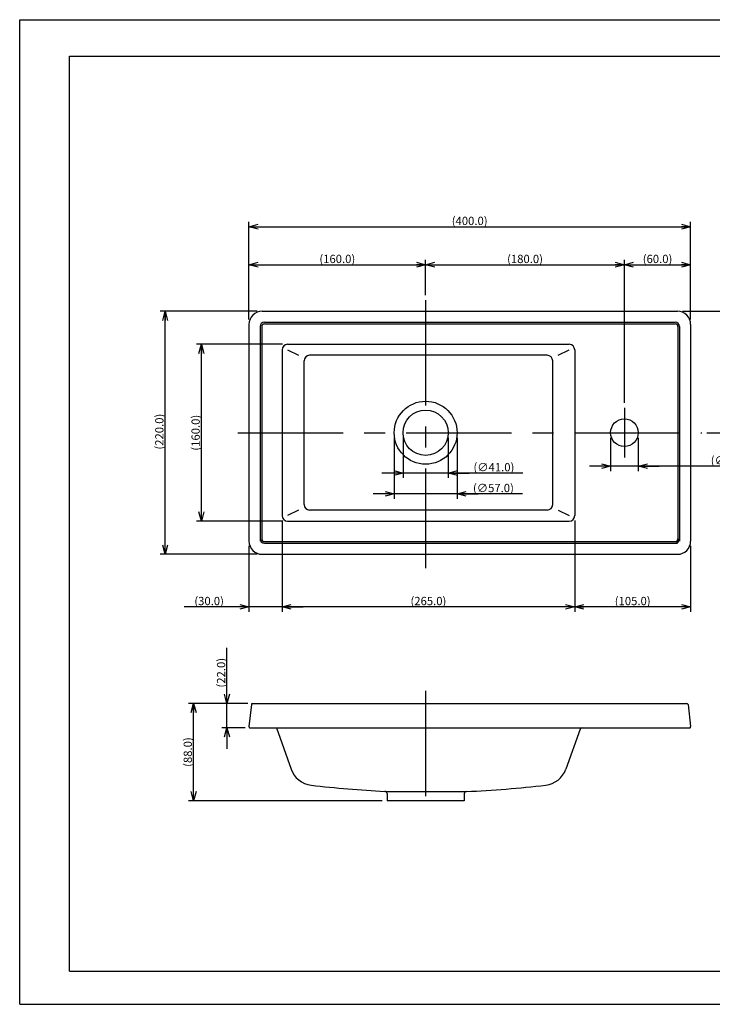
# Model space of a CAD drawing. Extents: x -210 to 210, y -148 to 148.
# Drawn here: x -210 to -1, y -148 to 148 of the extents above; entities that cross this region are included whole.
import ezdxf

# ---------------------------------------------------------------- set-up
doc = ezdxf.new("R2010")
doc.units = 0
doc.linetypes.add('CENTER', pattern=[50.8, 31.75, -6.35, 6.35, -6.35])
doc.linetypes.add('DASHED', pattern=[19.05, 12.7, -6.35])
doc.layers.get('0').update_dxf_attribs({"linetype": 'CONTINUOUS'})
doc.layers.get('DEFPOINTS').update_dxf_attribs({"linetype": 'CONTINUOUS'})
doc.layers.add('LY_1', color=254, linetype='CONTINUOUS')
doc.styles.add('MX_DIMTXSTY_2', font='txt.shx', dxfattribs={"width": 1.4, "bigfont": 'extfont.shx'})
doc.styles.add('MX_DIMTXSTY_5', font='txt.shx', dxfattribs={"width": 1.25, "bigfont": 'extfont.shx'})
doc.styles.add('MX_DIMTXSTY_6', font='txt.shx', dxfattribs={"width": 1.3, "bigfont": 'extfont.shx'})
doc.styles.add('MX_DIMTXSTY_7', font='txt.shx', dxfattribs={"width": 1.35, "bigfont": 'extfont.shx'})
doc.styles.add('MX_DIMTXSTY_8', font='txt.shx', dxfattribs={"width": 1.5, "bigfont": 'extfont.shx'})
doc.styles.add('MX_NOTE_STANDARD', font='txt.shx', dxfattribs={"bigfont": 'extfont.shx'})
doc.dimstyles.new('MX_DIMSTYLE_1_3', dxfattribs={"dimtxt": 2.5, "dimasz": 2.5, "dimexe": 1.5, "dimexo": 1.5, "dimgap": 0.5, "dimtad": 1, "dimlfac": 3, "dimdsep": 46, "dimtxsty": 'MX_NOTE_STANDARD', "dimblk1": 'OPEN30', "dimblk2": 'OPEN30', "dimsah": 1, "dimcen": 2.5, "dimadec": 0, "dimazin": 0, "dimtfac": 1, "dimtmove": 0, "dimatfit": 3, "dimldrblk": 'OPEN30', "dimfxl": 1, "dimtzin": 0, "dimarcsym": 0})

# ---------------------------------------------------------------- blocks, each defined once
blk = doc.blocks.new('_OPEN30')
at = {"color": 0, "linetype": 'ByBlock', "lineweight": -2}
for p, q in [((-1, 0.267949), (0, 0)), ((0, 0), (-1, -0.267949)), ((0, 0), (-1, 0))]:
    blk.add_line(p, q, dxfattribs=at)
blk = doc.blocks.new('*D4')
at = {"color": 143, "linetype": 'CONTINUOUS'}
for p, q in [((-42.446675, -2.585384), (-42.446675, -30.102919)), ((-7.446675, -10.252052), (-7.446675, -30.102919)), ((-7.446675, -28.602919), (-42.446675, -28.602919))]:
    blk.add_line(p, q, dxfattribs=at)
at = {"layer": 'DEFPOINTS', "color": 0, "linetype": 'CONTINUOUS'}
for p in [(-42.446675, -1.085384), (-7.446675, -8.752052), (-42.446675, -28.602919)]:
    blk.add_point(p, dxfattribs=at)
at = {"color": 143, "linetype": 'CONTINUOUS', "xscale": 2.77, "yscale": 2.77, "zscale": 2.77, "rotation": 180}
blk.add_blockref('_OPEN30', (-42.446675, -28.602919), dxfattribs=at)
at = {"color": 143, "linetype": 'CONTINUOUS', "xscale": 2.77, "yscale": 2.77, "zscale": 2.77}
blk.add_blockref('_OPEN30', (-7.446675, -28.602919), dxfattribs=at)
at = {"color": 143, "linetype": 'CONTINUOUS', "insert": (-24.946675, -26.852919), "char_height": 2.5, "attachment_point": 5, "line_spacing_factor": 0.96, "style": 'MX_DIMTXSTY_2'}
blk.add_mtext('\\A1;(105.0)', dxfattribs=at)
blk = doc.blocks.new('*D5')
at = {"color": 143, "linetype": 'CONTINUOUS'}
for p, q in [((-130.780009, -2.585384), (-130.780009, -30.102919)), ((-140.780009, -10.252052), (-140.780009, -30.102919)), ((-140.780009, -28.602919), (-160.310285, -28.602919)), ((-140.780009, -28.602919), (-147.130009, -28.602919)), ((-130.780009, -28.602919), (-140.780009, -28.602919)), ((-130.780009, -28.602919), (-124.430009, -28.602919))]:
    blk.add_line(p, q, dxfattribs=at)
at = {"layer": 'DEFPOINTS', "color": 0, "linetype": 'CONTINUOUS'}
for p in [(-130.780009, -1.085384), (-140.780009, -8.752052), (-140.780009, -28.602919)]:
    blk.add_point(p, dxfattribs=at)
at = {"color": 143, "linetype": 'CONTINUOUS', "xscale": 2.77, "yscale": 2.77, "zscale": 2.77}
blk.add_blockref('_OPEN30', (-140.780009, -28.602919), dxfattribs=at)
at = {"color": 143, "linetype": 'CONTINUOUS', "xscale": 2.77, "yscale": 2.77, "zscale": 2.77, "rotation": 180}
blk.add_blockref('_OPEN30', (-130.780009, -28.602919), dxfattribs=at)
at = {"color": 143, "linetype": 'CONTINUOUS', "insert": (-152.810285, -26.852919), "char_height": 2.5, "attachment_point": 5, "line_spacing_factor": 0.96, "style": 'MX_DIMTXSTY_2'}
blk.add_mtext('\\A1;(30.0)', dxfattribs=at)
blk = doc.blocks.new('*D14')
at = {"color": 143, "linetype": 'CONTINUOUS'}
for p, q in [((-130.780009, -2.585384), (-130.780009, -30.102919)), ((-42.446675, -2.585384), (-42.446675, -30.102919)), ((-42.446675, -28.602919), (-130.780009, -28.602919))]:
    blk.add_line(p, q, dxfattribs=at)
at = {"layer": 'DEFPOINTS', "color": 0, "linetype": 'CONTINUOUS'}
for p in [(-130.780009, -1.085384), (-42.446675, -1.085384), (-130.780009, -28.602919)]:
    blk.add_point(p, dxfattribs=at)
at = {"color": 143, "linetype": 'CONTINUOUS', "xscale": 2.77, "yscale": 2.77, "zscale": 2.77, "rotation": 180}
blk.add_blockref('_OPEN30', (-130.780009, -28.602919), dxfattribs=at)
at = {"color": 143, "linetype": 'CONTINUOUS', "xscale": 2.77, "yscale": 2.77, "zscale": 2.77}
blk.add_blockref('_OPEN30', (-42.446675, -28.602919), dxfattribs=at)
at = {"color": 143, "linetype": 'CONTINUOUS', "insert": (-86.613342, -26.852919), "char_height": 2.5, "attachment_point": 5, "line_spacing_factor": 0.96, "style": 'MX_DIMTXSTY_5'}
blk.add_mtext('\\A1;(265.0)', dxfattribs=at)
blk = doc.blocks.new('*D15')
at = {"color": 143, "linetype": 'CONTINUOUS'}
for p, q in [((-130.613342, 50.581282), (-156.637804, 50.581282)), ((-155.137804, -2.752052), (-155.137804, 50.581282)), ((-130.613342, -2.752052), (-156.637804, -2.752052))]:
    blk.add_line(p, q, dxfattribs=at)
at = {"layer": 'DEFPOINTS', "color": 0, "linetype": 'CONTINUOUS'}
for p in [(-155.137804, 50.581282), (-129.113342, 50.581282), (-129.113342, -2.752052)]:
    blk.add_point(p, dxfattribs=at)
at = {"color": 143, "linetype": 'CONTINUOUS', "xscale": 2.77, "yscale": 2.77, "zscale": 2.77}
for p, rotation in [((-155.137804, 50.581282), 90), ((-155.137804, -2.752052), 270)]:
    blk.add_blockref('_OPEN30', p, dxfattribs=dict(at, rotation=rotation))
at = {"color": 143, "linetype": 'CONTINUOUS', "insert": (-156.887804, 23.914615), "char_height": 2.5, "attachment_point": 5, "rotation": 90, "line_spacing_factor": 0.96, "style": 'MX_DIMTXSTY_2'}
blk.add_mtext('\\A1;(160.0)', dxfattribs=at)
blk = doc.blocks.new('*D16')
at = {"color": 143, "linetype": 'CONTINUOUS'}
for p, q in [((-96.946675, 22.414616), (-96.946675, 3.98648)), ((-77.946675, 22.414616), (-77.946675, 3.98648)), ((-96.946675, 5.48648), (-103.296675, 5.48648)), ((-77.946675, 5.48648), (-96.946675, 5.48648)), ((-58.23548, 5.48648), (-77.946675, 5.48648)), ((-77.946675, 5.48648), (-71.596675, 5.48648))]:
    blk.add_line(p, q, dxfattribs=at)
at = {"layer": 'DEFPOINTS', "color": 0, "linetype": 'CONTINUOUS'}
for p in [(-96.946675, 23.914616), (-77.946675, 23.914616), (-96.946675, 5.48648)]:
    blk.add_point(p, dxfattribs=at)
at = {"color": 143, "linetype": 'CONTINUOUS', "xscale": 2.77, "yscale": 2.77, "zscale": 2.77}
blk.add_blockref('_OPEN30', (-96.946675, 5.48648), dxfattribs=at)
at = {"color": 143, "linetype": 'CONTINUOUS', "xscale": 2.77, "yscale": 2.77, "zscale": 2.77, "rotation": 180}
blk.add_blockref('_OPEN30', (-77.946675, 5.48648), dxfattribs=at)
at = {"color": 143, "linetype": 'CONTINUOUS', "insert": (-66.98548, 7.23648), "char_height": 2.5, "attachment_point": 5, "line_spacing_factor": 0.96, "style": 'MX_DIMTXSTY_5'}
blk.add_mtext('\\A1;(∅57.0)', dxfattribs=at)
blk = doc.blocks.new('*D17')
at = {"color": 143, "linetype": 'CONTINUOUS'}
for p, q in [((-138.280011, 60.581282), (-167.585993, 60.581282)), ((-166.085993, -12.752052), (-166.085993, 60.581282)), ((-138.280011, -12.752052), (-167.585993, -12.752052))]:
    blk.add_line(p, q, dxfattribs=at)
at = {"layer": 'DEFPOINTS', "color": 0, "linetype": 'CONTINUOUS'}
for p in [(-166.085993, 60.581282), (-136.780011, 60.581282), (-136.780011, -12.752052)]:
    blk.add_point(p, dxfattribs=at)
at = {"color": 143, "linetype": 'CONTINUOUS', "xscale": 2.77, "yscale": 2.77, "zscale": 2.77}
for p, rotation in [((-166.085993, 60.581282), 90), ((-166.085993, -12.752052), 270)]:
    blk.add_blockref('_OPEN30', p, dxfattribs=dict(at, rotation=rotation))
at = {"color": 143, "linetype": 'CONTINUOUS', "insert": (-167.835993, 24.239813), "char_height": 2.5, "attachment_point": 5, "rotation": 90, "line_spacing_factor": 0.96, "style": 'MX_DIMTXSTY_6'}
blk.add_mtext('\\A1;(220.0)', dxfattribs=at)
blk = doc.blocks.new('*D18')
at = {"color": 143, "linetype": 'CONTINUOUS'}
for p, q in [((-140.780009, 58.081282), (-140.780009, 87.555217)), ((-7.446675, 58.081282), (-7.446675, 87.555217)), ((-140.780009, 86.055217), (-7.446675, 86.055217))]:
    blk.add_line(p, q, dxfattribs=at)
at = {"layer": 'DEFPOINTS', "color": 0, "linetype": 'CONTINUOUS'}
for p in [(-7.446675, 86.055217), (-140.780009, 56.581282), (-7.446675, 56.581282)]:
    blk.add_point(p, dxfattribs=at)
at = {"color": 143, "linetype": 'CONTINUOUS', "xscale": 2.77, "yscale": 2.77, "zscale": 2.77, "rotation": 180}
blk.add_blockref('_OPEN30', (-140.780009, 86.055217), dxfattribs=at)
at = {"color": 143, "linetype": 'CONTINUOUS', "xscale": 2.77, "yscale": 2.77, "zscale": 2.77}
blk.add_blockref('_OPEN30', (-7.446675, 86.055217), dxfattribs=at)
at = {"color": 143, "linetype": 'CONTINUOUS', "insert": (-74.155619, 87.805217), "char_height": 2.5, "attachment_point": 5, "line_spacing_factor": 0.96, "style": 'MX_DIMTXSTY_7'}
blk.add_mtext('\\A1;(400.0)', dxfattribs=at)
blk = doc.blocks.new('*D19')
at = {"color": 143, "linetype": 'CONTINUOUS'}
for p, q in [((-140.780009, 58.081281), (-140.780009, 76.088196)), ((-140.780009, 74.588196), (-87.446675, 74.588196)), ((-87.446675, 65.414615), (-87.446675, 76.088196))]:
    blk.add_line(p, q, dxfattribs=at)
at = {"layer": 'DEFPOINTS', "color": 0, "linetype": 'CONTINUOUS'}
for p in [(-87.446675, 74.588196), (-87.446675, 63.914615), (-140.780009, 56.581281)]:
    blk.add_point(p, dxfattribs=at)
at = {"color": 143, "linetype": 'CONTINUOUS', "xscale": 2.77, "yscale": 2.77, "zscale": 2.77, "rotation": 180}
blk.add_blockref('_OPEN30', (-140.780009, 74.588196), dxfattribs=at)
at = {"color": 143, "linetype": 'CONTINUOUS', "xscale": 2.77, "yscale": 2.77, "zscale": 2.77}
blk.add_blockref('_OPEN30', (-87.446675, 74.588196), dxfattribs=at)
at = {"color": 143, "linetype": 'CONTINUOUS', "insert": (-114.113342, 76.338196), "char_height": 2.5, "attachment_point": 5, "line_spacing_factor": 0.96, "style": 'MX_DIMTXSTY_2'}
blk.add_mtext('\\A1;(160.0)', dxfattribs=at)
blk = doc.blocks.new('*D20')
at = {"color": 143, "linetype": 'CONTINUOUS'}
for p, q in [((-87.446675, 65.414615), (-87.446675, 76.088196)), ((-87.446675, 74.588196), (-27.446675, 74.588196)), ((-27.446675, 32.914617), (-27.446675, 76.088196))]:
    blk.add_line(p, q, dxfattribs=at)
at = {"layer": 'DEFPOINTS', "color": 0, "linetype": 'CONTINUOUS'}
for p in [(-27.446675, 74.588196), (-87.446675, 63.914615), (-27.446675, 31.414617)]:
    blk.add_point(p, dxfattribs=at)
at = {"color": 143, "linetype": 'CONTINUOUS', "xscale": 2.77, "yscale": 2.77, "zscale": 2.77, "rotation": 180}
blk.add_blockref('_OPEN30', (-87.446675, 74.588196), dxfattribs=at)
at = {"color": 143, "linetype": 'CONTINUOUS', "xscale": 2.77, "yscale": 2.77, "zscale": 2.77}
blk.add_blockref('_OPEN30', (-27.446675, 74.588196), dxfattribs=at)
at = {"color": 143, "linetype": 'CONTINUOUS', "insert": (-57.446675, 76.338196), "char_height": 2.5, "attachment_point": 5, "line_spacing_factor": 0.96, "style": 'MX_DIMTXSTY_2'}
blk.add_mtext('\\A1;(180.0)', dxfattribs=at)
blk = doc.blocks.new('*D21')
at = {"color": 143, "linetype": 'CONTINUOUS'}
for p, q in [((-27.446675, 32.914617), (-27.446675, 76.088196)), ((-27.446675, 74.588196), (-7.446675, 74.588196)), ((-7.446675, 58.081281), (-7.446675, 76.088196))]:
    blk.add_line(p, q, dxfattribs=at)
at = {"layer": 'DEFPOINTS', "color": 0, "linetype": 'CONTINUOUS'}
for p in [(-7.446675, 74.588196), (-7.446675, 56.581281), (-27.446675, 31.414617)]:
    blk.add_point(p, dxfattribs=at)
at = {"color": 143, "linetype": 'CONTINUOUS', "xscale": 2.77, "yscale": 2.77, "zscale": 2.77, "rotation": 180}
blk.add_blockref('_OPEN30', (-27.446675, 74.588196), dxfattribs=at)
at = {"color": 143, "linetype": 'CONTINUOUS', "xscale": 2.77, "yscale": 2.77, "zscale": 2.77}
blk.add_blockref('_OPEN30', (-7.446675, 74.588196), dxfattribs=at)
at = {"color": 143, "linetype": 'CONTINUOUS', "insert": (-17.446675, 76.338196), "char_height": 2.5, "attachment_point": 5, "line_spacing_factor": 0.96, "style": 'MX_DIMTXSTY_2'}
blk.add_mtext('\\A1;(60.0)', dxfattribs=at)
blk = doc.blocks.new('*D22')
at = {"color": 143, "linetype": 'CONTINUOUS'}
for p, q in [((-9.946675, 60.581282), (7.676436, 60.581282)), ((6.176436, 60.581282), (6.176436, 23.914615)), ((-2.613342, 23.914615), (7.676436, 23.914615))]:
    blk.add_line(p, q, dxfattribs=at)
at = {"layer": 'DEFPOINTS', "color": 0, "linetype": 'CONTINUOUS'}
for p in [(-11.446675, 60.581282), (-4.113342, 23.914615), (6.176436, 23.914615)]:
    blk.add_point(p, dxfattribs=at)
at = {"color": 143, "linetype": 'CONTINUOUS', "xscale": 2.77, "yscale": 2.77, "zscale": 2.77}
for p, rotation in [((6.176436, 60.581282), 90), ((6.176436, 23.914615), 270)]:
    blk.add_blockref('_OPEN30', p, dxfattribs=dict(at, rotation=rotation))
at = {"color": 143, "linetype": 'CONTINUOUS', "insert": (4.426436, 42.247948), "char_height": 2.5, "attachment_point": 5, "rotation": 90, "line_spacing_factor": 0.96, "style": 'MX_DIMTXSTY_8'}
blk.add_mtext('\\A1;(110.0)', dxfattribs=at)
blk = doc.blocks.new('*D23')
at = {"color": 143, "linetype": 'CONTINUOUS'}
for p, q in [((-31.613342, 22.414614), (-31.613342, 12.319349)), ((-23.280009, 22.414614), (-23.280009, 12.319349)), ((-31.613342, 13.819349), (-37.963342, 13.819349)), ((-23.280009, 13.819349), (-31.613342, 13.819349)), ((13.549022, 13.819349), (-23.280009, 13.819349)), ((-23.280009, 13.819349), (-16.930009, 13.819349))]:
    blk.add_line(p, q, dxfattribs=at)
at = {"layer": 'DEFPOINTS', "color": 0, "linetype": 'CONTINUOUS'}
for p in [(-31.613342, 23.914614), (-23.280009, 23.914614), (-31.613342, 13.819349)]:
    blk.add_point(p, dxfattribs=at)
at = {"color": 143, "linetype": 'CONTINUOUS', "xscale": 2.77, "yscale": 2.77, "zscale": 2.77}
blk.add_blockref('_OPEN30', (-31.613342, 13.819349), dxfattribs=at)
at = {"color": 143, "linetype": 'CONTINUOUS', "xscale": 2.77, "yscale": 2.77, "zscale": 2.77, "rotation": 180}
blk.add_blockref('_OPEN30', (-23.280009, 13.819349), dxfattribs=at)
at = {"color": 143, "linetype": 'CONTINUOUS', "insert": (4.799022, 15.569349), "char_height": 2.5, "attachment_point": 5, "line_spacing_factor": 0.96, "style": 'MX_DIMTXSTY_5'}
blk.add_mtext('\\A1;(∅25.0)', dxfattribs=at)
blk = doc.blocks.new('*D24')
at = {"color": 143, "linetype": 'CONTINUOUS'}
for p, q in [((-94.280009, 22.414614), (-94.280009, 10.257277)), ((-80.613342, 22.414614), (-80.613342, 10.257277)), ((-94.280009, 11.757277), (-100.630009, 11.757277)), ((-80.613342, 11.757277), (-94.280009, 11.757277)), ((-58.093639, 11.757277), (-80.613342, 11.757277)), ((-80.613342, 11.757277), (-74.263342, 11.757277))]:
    blk.add_line(p, q, dxfattribs=at)
at = {"layer": 'DEFPOINTS', "color": 0, "linetype": 'CONTINUOUS'}
for p in [(-94.280009, 23.914614), (-80.613342, 23.914614), (-94.280009, 11.757277)]:
    blk.add_point(p, dxfattribs=at)
at = {"color": 143, "linetype": 'CONTINUOUS', "xscale": 2.77, "yscale": 2.77, "zscale": 2.77}
blk.add_blockref('_OPEN30', (-94.280009, 11.757277), dxfattribs=at)
at = {"color": 143, "linetype": 'CONTINUOUS', "xscale": 2.77, "yscale": 2.77, "zscale": 2.77, "rotation": 180}
blk.add_blockref('_OPEN30', (-80.613342, 11.757277), dxfattribs=at)
at = {"color": 143, "linetype": 'CONTINUOUS', "insert": (-66.843639, 13.507277), "char_height": 2.5, "attachment_point": 5, "line_spacing_factor": 0.96, "style": 'MX_DIMTXSTY_6'}
blk.add_mtext('\\A1;(∅41.0)', dxfattribs=at)
blk = doc.blocks.new('*D25')
at = {"color": 143, "linetype": 'CONTINUOUS'}
for p, q in [((-141.151281, -57.752052), (-159.002141, -57.752052)), ((-157.502141, -87.085385), (-157.502141, -57.752052)), ((-100.613342, -87.085385), (-159.002141, -87.085385))]:
    blk.add_line(p, q, dxfattribs=at)
at = {"layer": 'DEFPOINTS', "color": 0, "linetype": 'CONTINUOUS'}
for p in [(-157.502141, -57.752052), (-139.651281, -57.752052), (-99.113342, -87.085385)]:
    blk.add_point(p, dxfattribs=at)
at = {"color": 143, "linetype": 'CONTINUOUS', "xscale": 2.77, "yscale": 2.77, "zscale": 2.77}
for p, rotation in [((-157.502141, -57.752052), 90), ((-157.502141, -87.085385), 270)]:
    blk.add_blockref('_OPEN30', p, dxfattribs=dict(at, rotation=rotation))
at = {"color": 143, "linetype": 'CONTINUOUS', "insert": (-159.252141, -72.418718), "char_height": 2.5, "attachment_point": 5, "rotation": 90, "line_spacing_factor": 0.96, "style": 'MX_DIMTXSTY_7'}
blk.add_mtext('\\A1;(88.0)', dxfattribs=at)
blk = doc.blocks.new('*D26')
at = {"color": 143, "linetype": 'CONTINUOUS'}
for p, q in [((-147.44431, -57.752052), (-147.44431, -40.987153)), ((-147.44431, -57.752052), (-147.44431, -51.402052)), ((-141.151282, -57.752052), (-148.94431, -57.752052)), ((-147.44431, -65.085385), (-147.44431, -57.752052)), ((-141.946675, -65.085385), (-148.94431, -65.085385)), ((-147.44431, -65.085385), (-147.44431, -71.435385))]:
    blk.add_line(p, q, dxfattribs=at)
at = {"layer": 'DEFPOINTS', "color": 0, "linetype": 'CONTINUOUS'}
for p in [(-147.44431, -57.752052), (-139.651282, -57.752052), (-140.446675, -65.085385)]:
    blk.add_point(p, dxfattribs=at)
at = {"color": 143, "linetype": 'CONTINUOUS', "xscale": 2.77, "yscale": 2.77, "zscale": 2.77}
for p, rotation in [((-147.44431, -57.752052), 270), ((-147.44431, -65.085385), 90)]:
    blk.add_blockref('_OPEN30', p, dxfattribs=dict(at, rotation=rotation))
at = {"color": 143, "linetype": 'CONTINUOUS', "insert": (-149.19431, -48.487153), "char_height": 2.5, "attachment_point": 5, "rotation": 90, "line_spacing_factor": 0.96, "style": 'MX_DIMTXSTY_7'}
blk.add_mtext('\\A1;(22.0)', dxfattribs=at)

msp = doc.modelspace()

# ---------------------------------------------------------------- linework, layer by layer
at = {"layer": 'LY_1', "color": 130, "linetype": 'CONTINUOUS'}
for p, q in [((-210, 148.5), (210, 148.5)), ((-210, -148.5), (-210, 148.5)), ((-210, -148.5), (210, -148.5))]:
    msp.add_line(p, q, dxfattribs=at)
at = {"layer": 'LY_1', "color": 120, "linetype": 'CONTINUOUS'}
for p, q in [((-195, 137.5), (197, 137.5)), ((-195, -138.5), (-195, 137.5)), ((-195, -138.5), (197, -138.5))]:
    msp.add_line(p, q, dxfattribs=at)
at = {"layer": 'LY_1', "color": 110, "linetype": 'CENTER'}
for p, q in [((-87.446675, 63.914615), (-87.446675, -16.982861)), ((-27.446675, 31.414615), (-27.446675, 16.414615)), ((-144.113342, 23.914615), (-4.113342, 23.914615)), ((-87.446675, -53.988876), (-87.446675, -91.586987))]:
    msp.add_line(p, q, dxfattribs=at)
at = {"layer": 'LY_1', "color": 3, "linetype": 'CONTINUOUS'}
for p, q in [((-136.780009, 60.581282), (-11.446675, 60.581282)), ((-140.780009, 56.581282), (-140.780009, -8.752052)), ((-7.446675, 56.581282), (-7.446675, -8.752052)), ((-136.780009, -12.752052), (-11.446675, -12.752052)), ((-139.982196, -58.045303), (-140.77759, -64.711969)), ((-139.651281, -57.752052), (-8.575403, -57.752052)), ((-8.244281, -58.04587), (-7.448309, -64.713105)), ((-140.446675, -65.085385), (-7.779359, -65.085385)), ((-132.471425, -65.085385), (-128.08157, -77.548103)), ((-40.754211, -65.524536), (-45.140304, -77.60511)), ((-99.572993, -84.321022), (-75.246637, -84.321022)), ((-99.113342, -84.954732), (-99.113342, -87.085385)), ((-75.780009, -84.974227), (-75.780009, -87.085385)), ((-75.780009, -87.085385), (-99.113342, -87.085385))]:
    msp.add_line(p, q, dxfattribs=at)
at = {"layer": 'LY_1', "color": 40, "linetype": 'CONTINUOUS'}
for p, q in [((-136.113342, 57.247948), (-12.113342, 57.247948)), ((-137.446675, 55.914615), (-137.446675, -8.752052)), ((-10.780009, 55.914615), (-10.780009, -8.752052)), ((-129.113342, 50.581282), (-44.113342, 50.581282)), ((-130.780009, 48.914615), (-130.780009, -1.085385)), ((-42.446675, 48.914615), (-42.446675, -1.085385)), ((-129.113342, -2.752052), (-44.113342, -2.752052)), ((-136.113342, -9.418718), (-11.446675, -9.418718))]:
    msp.add_line(p, q, dxfattribs=at)
at = {"layer": 'LY_1', "color": 50, "linetype": 'CONTINUOUS'}
for p, q in [((-136.113342, 56.747948), (-12.113342, 56.747948)), ((-136.946675, 55.914615), (-136.946675, -8.752052)), ((-11.280009, 55.914615), (-11.280009, -8.752052)), ((-124.129048, 2.247948), (-124.129048, 45.596988)), ((-50.764303, 47.263655), (-122.462382, 47.263655)), ((-49.097636, 2.247948), (-49.097636, 45.596988)), ((-50.764303, 0.581282), (-122.462382, 0.581282)), ((-136.113342, -8.918718), (-11.446675, -8.918718))]:
    msp.add_line(p, q, dxfattribs=at)
at = {"layer": 'LY_1', "color": 110, "linetype": 'CONTINUOUS'}
for p, q in [((-129.113342, 48.914615), (-125.803605, 47.263655)), ((-47.423079, 47.263655), (-44.113342, 48.914615)), ((-125.787862, 0.581282), (-129.113342, -1.085385)), ((-47.438822, 0.581282), (-44.113342, -1.085385))]:
    msp.add_line(p, q, dxfattribs=at)
at = {"layer": 'LY_1', "color": 110, "linetype": 'DASHED'}
for q in [(-139.982196, -58.045303), (-139.651281, -57.752052)]:
    msp.add_line((-139.946675, -57.752052), q, dxfattribs=at)
at = {"layer": 'LY_1', "color": 3, "linetype": 'CONTINUOUS'}
for centre, radius in [((-87.446675, 23.914615), 9.5), ((-87.446675, 23.914615), 6.833333), ((-27.446675, 23.914615), 4.166667)]:
    msp.add_circle(centre, radius, dxfattribs=at)
for centre, radius, start, end in [((-136.780009, 56.581282), 4, 90, 180), ((-11.446675, 56.581282), 4, 0, 90), ((-136.780009, -8.752052), 4, 180, 270), ((-11.446675, -8.752052), 4, 270, 0), ((-139.651281, -58.085385), 0.333333, 90, 173.093634), ((-8.575403, -58.085385), 0.333333, 6.906366, 90), ((-140.446675, -64.752052), 0.333333, 173.093634, 270), ((-40.127568, -65.752052), 0.666667, 90, 160.045561), ((-7.779359, -64.752052), 0.333333, 270, 6.906366), ((-121.164784, -75.111742), 7.333333, 199.404249, 263.235998), ((-52.033375, -75.102443), 7.333333, 276.631276, 340.045561), ((-82.375878, 251.929334), 336.666667, 263.235998, 267.04261), ((-90.064588, 252.02761), 336.666667, 272.540289, 276.631276), ((-99.780009, -84.954732), 0.666667, 0, 87.04261), ((-75.113342, -84.974227), 0.666667, 92.540289, 180)]:
    msp.add_arc(centre, radius, start, end, dxfattribs=at)
at = {"layer": 'LY_1', "color": 40, "linetype": 'CONTINUOUS'}
for centre, radius, start, end in [((-136.113342, 55.914615), 1.333333, 90, 180), ((-12.113342, 55.914615), 1.333333, 0, 90), ((-129.113342, 48.914615), 1.666667, 90, 180), ((-44.113342, 48.914615), 1.666667, 0, 90), ((-129.113342, -1.085385), 1.666667, 180, 270), ((-44.113342, -1.085385), 1.666667, 270, 0), ((-136.113342, -8.085385), 1.333333, 180, 270), ((-12.113342, -8.085385), 1.333333, 270, 0)]:
    msp.add_arc(centre, radius, start, end, dxfattribs=at)
at = {"layer": 'LY_1', "color": 50, "linetype": 'CONTINUOUS'}
for centre, radius, start, end in [((-136.113342, 55.914615), 0.833333, 90, 180), ((-12.113342, 55.914615), 0.833333, 0, 90), ((-122.462382, 45.596988), 1.666667, 90, 180), ((-50.764303, 45.596988), 1.666667, 0, 90), ((-122.462382, 2.247948), 1.666667, 180, 270), ((-50.764303, 2.247948), 1.666667, 270, 0), ((-136.113342, -8.085385), 0.833333, 180, 270), ((-12.113342, -8.085385), 0.833333, 270, 0)]:
    msp.add_arc(centre, radius, start, end, dxfattribs=at)

# ---------------------------------------------------------------- dimensions: what is measured, and where the dimension line sits
at = {"layer": 'LY_1', "color": 143, "linetype": 'CONTINUOUS'}
for base, p1, p2, text, override, picture, middle in [((-7.446675, 86.055217), (-140.780009, 56.581282), (-7.446675, 56.581282), '\\A1;(<>)', {"dimasz": 2.77, "dimdec": 1, "dimzin": 0, "dimtxsty": 'MX_DIMTXSTY_7'}, '*D18', (-74.155619, 86.055217)), ((-87.446675, 74.588196), (-140.780009, 56.581281), (-87.446675, 63.914615), '\\A1;(<>)', {"dimasz": 2.77, "dimdec": 1, "dimzin": 0, "dimtxsty": 'MX_DIMTXSTY_2'}, '*D19', (-114.113342, 74.588196)), ((-27.446675, 74.588196), (-87.446675, 63.914615), (-27.446675, 31.414617), '\\A1;(<>)', {"dimasz": 2.77, "dimdec": 1, "dimzin": 0, "dimtxsty": 'MX_DIMTXSTY_2'}, '*D20', (-57.446675, 74.588196)), ((-7.446675, 74.588196), (-27.446675, 31.414617), (-7.446675, 56.581281), '\\A1;(<>)', {"dimasz": 2.77, "dimdec": 1, "dimzin": 0, "dimtxsty": 'MX_DIMTXSTY_2'}, '*D21', (-17.446675, 74.588196)), ((-96.946675, 5.48648), (-77.946675, 23.914616), (-96.946675, 23.914616), '\\A1;(∅<>)', {"dimasz": 2.77, "dimdec": 1, "dimzin": 0, "dimtxsty": 'MX_DIMTXSTY_5'}, '*D16', (-66.98548, 5.48648)), ((-94.280009, 11.757277), (-80.613342, 23.914614), (-94.280009, 23.914614), '\\A1;(∅<>)', {"dimasz": 2.77, "dimdec": 1, "dimzin": 0, "dimtxsty": 'MX_DIMTXSTY_6'}, '*D24', (-66.843639, 11.757277)), ((-31.613342, 13.819349), (-23.280009, 23.914614), (-31.613342, 23.914614), '\\A1;(∅<>)', {"dimasz": 2.77, "dimdec": 1, "dimzin": 0, "dimtxsty": 'MX_DIMTXSTY_5'}, '*D23', (4.799022, 13.819349)), ((-140.780009, -28.602919), (-130.780009, -1.085384), (-140.780009, -8.752052), '\\A1;(<>)', {"dimasz": 2.77, "dimdec": 1, "dimzin": 0, "dimtxsty": 'MX_DIMTXSTY_2'}, '*D5', (-152.810285, -28.602919)), ((-130.780009, -28.602919), (-42.446675, -1.085384), (-130.780009, -1.085384), '\\A1;(<>)', {"dimasz": 2.77, "dimdec": 1, "dimzin": 0, "dimtxsty": 'MX_DIMTXSTY_5'}, '*D14', (-86.613342, -28.602919)), ((-42.446675, -28.602919), (-7.446675, -8.752052), (-42.446675, -1.085384), '\\A1;(<>)', {"dimasz": 2.77, "dimdec": 1, "dimzin": 0, "dimtxsty": 'MX_DIMTXSTY_2'}, '*D4', (-24.946675, -28.602919))]:
    dim = msp.add_linear_dim(base=base, p1=p1, p2=p2, text=text, dimstyle='MX_DIMSTYLE_1_3', override=override, dxfattribs=at)
    dim.commit()
    dim.dimension.update_dxf_attribs({"geometry": picture, "text_midpoint": middle, "dimtype": 128})
for base, p1, p2, text, override, picture, middle in [((-166.085993, 60.581282), (-136.780011, -12.752052), (-136.780011, 60.581282), '\\A1;(<>)', {"dimasz": 2.77, "dimdec": 1, "dimzin": 0, "dimtxsty": 'MX_DIMTXSTY_6'}, '*D17', (-166.085993, 24.239813)), ((6.176436, 23.914615), (-11.446675, 60.581282), (-4.113342, 23.914615), '\\A1;(<>)', {"dimasz": 2.77, "dimdec": 1, "dimzin": 0, "dimtxsty": 'MX_DIMTXSTY_8'}, '*D22', (6.176436, 42.247948)), ((-155.137804, 50.581282), (-129.113342, -2.752052), (-129.113342, 50.581282), '\\A1;(160.0)', {"dimasz": 2.77, "dimdec": 1, "dimlfac": 0.333333, "dimzin": 0, "dimtxsty": 'MX_DIMTXSTY_2'}, '*D15', (-155.137804, 23.914615)), ((-147.44431, -57.752052), (-140.446675, -65.085385), (-139.651282, -57.752052), '\\A1;(<>)', {"dimasz": 2.77, "dimdec": 1, "dimzin": 0, "dimtxsty": 'MX_DIMTXSTY_7'}, '*D26', (-147.44431, -48.487153)), ((-157.502141, -57.752052), (-99.113342, -87.085385), (-139.651281, -57.752052), '\\A1;(<>)', {"dimasz": 2.77, "dimdec": 1, "dimzin": 0, "dimtxsty": 'MX_DIMTXSTY_7'}, '*D25', (-157.502141, -72.418718))]:
    dim = msp.add_linear_dim(base=base, p1=p1, p2=p2, angle=90, text=text, dimstyle='MX_DIMSTYLE_1_3', override=override, dxfattribs=at)
    dim.commit()
    dim.dimension.update_dxf_attribs({"geometry": picture, "text_midpoint": middle, "dimtype": 128})

doc.saveas('drawing.dxf')
